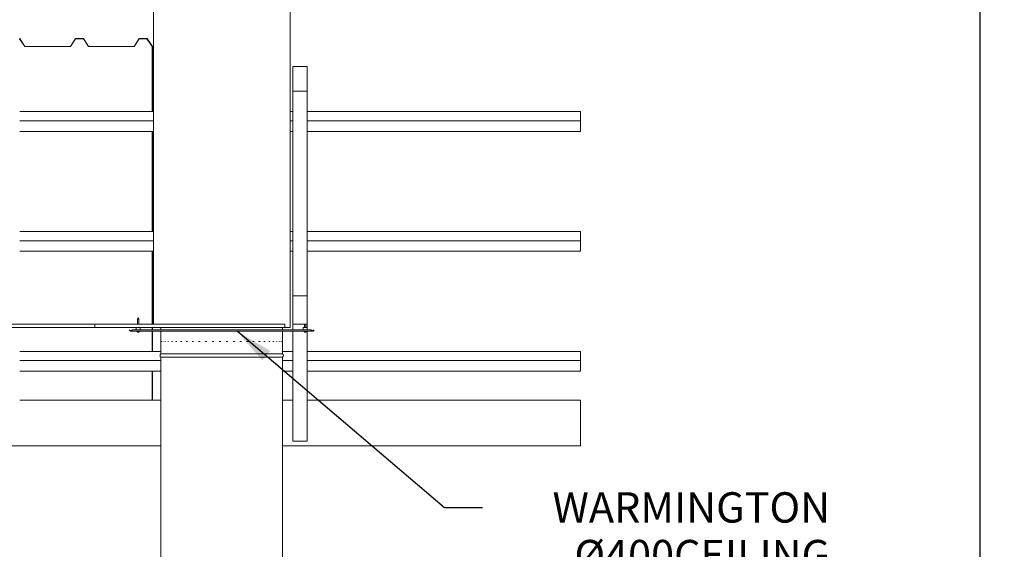
# Model space of a CAD drawing. Units: millimetres. Extents: x 1432 to 14426, y 500 to 9972.
# Drawn here: x 3502 to 6744, y 2272 to 4016 of the extents above; entities that cross this region are included whole.
import ezdxf

# ---------------------------------------------------------------- set-up
doc = ezdxf.new("R2010")
doc.units = ezdxf.units.MM
doc.header["$LTSCALE"] = 50
for name, color, linetype, lineweight in [('Dimensions(ISO)', 7, 'Continuous', 25), ('Symbols(ISO)', 7, 'Continuous', 25), ('Visible Edges(ISO)', 7, 'Continuous', 18)]:
    doc.layers.add(name, color=color, linetype=linetype, lineweight=lineweight)
doc.styles.add('warmington~0', font='ARIALN.TTF')
doc.dimstyles.new('warmington', dxfattribs={"dimscale": 50, "dimtxt": 2, "dimasz": 2, "dimexe": 1.6, "dimexo": 1, "dimgap": 0.5, "dimtad": 1, "dimdec": 0, "dimrnd": 1e-08, "dimzin": 0, "dimdsep": 46, "dimtxsty": 'warmington~0', "dimblk": 'OBLIQUE', "dimcen": 0.09, "dimclrd": 8, "dimclre": 8, "dimclrt": 8, "dimadec": 0, "dimazin": 0, "dimtfac": 1.75, "dimtdec": 1, "dimtmove": 0, "dimatfit": 3, "dimfxl": 0, "dimtolj": 1, "dimtzin": 0, "dimlwd": 25, "dimlwe": 25, "dimarcsym": 0})
doc.dimstyles.new('warmington$7', dxfattribs={"dimscale": 50, "dimtxt": 2, "dimasz": 2.5, "dimexe": 1.6, "dimexo": 1, "dimgap": 0.5, "dimtad": 1, "dimdec": 0, "dimrnd": 1e-08, "dimzin": 0, "dimdsep": 46, "dimtxsty": 'warmington~0', "dimblk": 'OBLIQUE', "dimcen": 0.09, "dimclrd": 7, "dimclre": 8, "dimclrt": 8, "dimadec": 0, "dimazin": 0, "dimtfac": 1.75, "dimtdec": 1, "dimtmove": 0, "dimatfit": 3, "dimfxl": 0, "dimtolj": 1, "dimtzin": 0, "dimlwd": 25, "dimlwe": 25, "dimarcsym": 0})

# ---------------------------------------------------------------- blocks, each defined once
blk = doc.blocks.new('_Oblique')
at = {"color": 0, "linetype": 'ByBlock', "lineweight": -2}
blk.add_line((-0.5, -0.5), (0.5, 0.5), dxfattribs=at)
blk = doc.blocks.new('*D15')
at = {"layer": 'Defpoints', "color": 0, "linetype": 'Continuous'}
for p in [(1912.8, 6692.6), (3898.7, 6692.6), (2134.5, 2978.1)]:
    blk.add_point(p, dxfattribs=at)
at = {"layer": 'Dimensions(ISO)', "color": 8, "linetype": 'Continuous', "lineweight": 25}
for p, q in [((3848.7, 6692.6), (1832.8, 6692.6)), ((1912.8, 2978.1), (1912.8, 6692.6)), ((2084.5, 2978.1), (1832.8, 2978.1))]:
    blk.add_line(p, q, dxfattribs=at)
at = {"layer": 'Dimensions(ISO)', "color": 8, "linetype": 'Continuous', "lineweight": 25, "xscale": 100, "yscale": 100, "zscale": 100}
for p, rotation in [((1912.8, 6692.6), 90), ((1912.8, 2978.1), 270)]:
    blk.add_blockref('_Oblique', p, dxfattribs=dict(at, rotation=rotation))
at = {"layer": 'Dimensions(ISO)', "color": 8, "linetype": 'Continuous', "lineweight": 25, "insert": (1785.7, 4751.8), "char_height": 100, "attachment_point": 1, "rotation": 90, "style": 'warmington~0'}
blk.add_mtext('\\A1;3715', dxfattribs=at)
blk = doc.blocks.new('*D16')
at = {"layer": 'Defpoints', "color": 0, "linetype": 'Continuous'}
for p in [(1560.8, 6692.6), (3898.7, 6692.6), (2134.5, 578.1)]:
    blk.add_point(p, dxfattribs=at)
at = {"layer": 'Dimensions(ISO)', "color": 8, "linetype": 'Continuous', "lineweight": 25}
for p, q in [((3848.7, 6692.6), (1480.8, 6692.6)), ((1560.8, 578.1), (1560.8, 6692.6)), ((2084.5, 578.1), (1480.8, 578.1))]:
    blk.add_line(p, q, dxfattribs=at)
at = {"layer": 'Dimensions(ISO)', "color": 8, "linetype": 'Continuous', "lineweight": 25, "xscale": 100, "yscale": 100, "zscale": 100}
for p, rotation in [((1560.8, 6692.6), 90), ((1560.8, 578.1), 270)]:
    blk.add_blockref('_Oblique', p, dxfattribs=dict(at, rotation=rotation))
at = {"layer": 'Dimensions(ISO)', "color": 8, "linetype": 'Continuous', "lineweight": 25, "insert": (1433.7, 3551.6), "char_height": 100, "attachment_point": 1, "rotation": 90, "style": 'warmington~0'}
blk.add_mtext('\\A1;6115', dxfattribs=at)
blk = doc.blocks.new('*D18')
at = {"layer": 'Defpoints', "color": 0, "linetype": 'Continuous'}
for p in [(4434.7, 6692.6), (6663.9, 6692.6), (4386.1, 1760)]:
    blk.add_point(p, dxfattribs=at)
at = {"layer": 'Dimensions(ISO)', "color": 8, "linetype": 'Continuous', "lineweight": 25}
for p, q in [((4484.7, 6692.6), (6743.9, 6692.6)), ((6663.9, 1760), (6663.9, 6692.6)), ((4436.1, 1760), (6743.9, 1760))]:
    blk.add_line(p, q, dxfattribs=at)
at = {"layer": 'Dimensions(ISO)', "color": 8, "linetype": 'Continuous', "lineweight": 25, "xscale": 100, "yscale": 100, "zscale": 100}
for p, rotation in [((6663.9, 6692.6), 90), ((6663.9, 1760), 270)]:
    blk.add_blockref('_Oblique', p, dxfattribs=dict(at, rotation=rotation))
at = {"layer": 'Dimensions(ISO)', "color": 8, "linetype": 'Continuous', "lineweight": 25, "insert": (6536.8, 4141.5), "char_height": 100, "attachment_point": 1, "rotation": 90, "style": 'warmington~0'}
blk.add_mtext('\\A1;4933', dxfattribs=at)

msp = doc.modelspace()

# ---------------------------------------------------------------- linework, layer by layer
at = {"layer": 'Visible Edges(ISO)'}
for p, q in [((3941.7, 4152.1), (3941.7, 3013.1)), ((4391.7, 4152.1), (4391.7, 3003.1)), ((3518.5, 3927.8), (3501.4, 3953.3)), ((3501.9, 3953.9), (3518.9, 3928.4)), ((3668.3, 3927.5), (3518.9, 3927.5)), ((3519.3, 3928.1), (3667.9, 3928.1)), ((3668.4, 3928.4), (3685.4, 3953.9)), ((3685.8, 3953.3), (3668.8, 3927.8)), ((3685.8, 3954.1), (3711.1, 3954.1)), ((3710.7, 3953.5), (3686.2, 3953.5)), ((3728.1, 3927.8), (3711.1, 3953.3)), ((3711.5, 3953.9), (3728.5, 3928.4)), ((3878, 3927.5), (3728.6, 3927.5)), ((3729, 3928.1), (3877.6, 3928.1)), ((3878, 3928.4), (3895, 3953.9)), ((3895.4, 3953.3), (3878.4, 3927.8)), ((3895.5, 3954.1), (3920.7, 3954.1)), ((3920.3, 3953.5), (3895.9, 3953.5)), ((3937.9, 3927.5), (3920.7, 3953.3)), ((3921.1, 3953.9), (3938.5, 3927.8)), ((3938.5, 3927.8), (3937.9, 3927.5)), ((3937.9, 3713.8), (3937.9, 3927.5)), ((3938.5, 3713.8), (3938.5, 3927.8)), ((4401.5, 3862.3), (4448.5, 3862.3)), ((4401.5, 3780.9), (4401.5, 3862.3)), ((4448.5, 3862.3), (4448.5, 3780.9)), ((4401.5, 3780.9), (4401.5, 3107.1)), ((4448.5, 3780.9), (4401.5, 3780.9)), ((4448.5, 3780.9), (4448.5, 3107.1)), ((3941.7, 3713.8), (3501.5, 3713.8)), ((4401.5, 3713.8), (4391.7, 3713.8)), ((5348.5, 3713.8), (4448.5, 3713.8)), ((5348.5, 3683.5), (5348.5, 3713.8)), ((3941.7, 3683.5), (3501.5, 3683.5)), ((4401.5, 3683.5), (4391.7, 3683.5)), ((5348.5, 3683.5), (4448.5, 3683.5)), ((5348.5, 3648.5), (5348.5, 3683.5)), ((3941.7, 3648.5), (3501.5, 3648.5)), ((3937.9, 3318.8), (3937.9, 3648.5)), ((3938.5, 3318.8), (3938.5, 3648.5)), ((4401.5, 3648.5), (4391.7, 3648.5)), ((5348.5, 3648.5), (4448.5, 3648.5)), ((3941.7, 3318.8), (3501.5, 3318.8)), ((4401.5, 3318.8), (4391.7, 3318.8)), ((5348.5, 3318.8), (4448.5, 3318.8)), ((5348.5, 3288.5), (5348.5, 3318.8)), ((3941.7, 3288.5), (3501.5, 3288.5)), ((4401.5, 3288.5), (4391.7, 3288.5)), ((5348.5, 3288.5), (4448.5, 3288.5)), ((5348.5, 3253.5), (5348.5, 3288.5)), ((3941.7, 3253.5), (3501.5, 3253.5)), ((3937.9, 3013.1), (3937.9, 3253.5)), ((3938.5, 3013.1), (3938.5, 3253.5)), ((4401.5, 3253.5), (4391.7, 3253.5)), ((5348.5, 3253.5), (4448.5, 3253.5)), ((4401.5, 3013.1), (4401.5, 3107.1)), ((4401.5, 3107.1), (4448.5, 3107.1)), ((4448.5, 3107.1), (4448.5, 3013.1)), ((3891.7, 3036.1), (3889.7, 3030.4)), ((3893.8, 3030.4), (3889.7, 3030.4)), ((3889.7, 3013.1), (3889.7, 3030.4)), ((3891.7, 3036.1), (3893.8, 3030.4)), ((3893.8, 3013.1), (3893.8, 3030.4)), ((3454.5, 3013.1), (3748.8, 3013.1)), ((3454.5, 3003.1), (3748.8, 3003.1)), ((3748.8, 3003.1), (3748.8, 3013.1)), ((3862, 2994.8), (3862.5, 2995.3)), ((3866.1, 2990.7), (3862, 2994.8)), ((3862.5, 2995.3), (3866.6, 2991.2)), ((3866.4, 2991), (3866.1, 2990.7)), ((3866.6, 2991.2), (3866.4, 2991)), ((3866.9, 2990.8), (3866.9, 2991.1)), ((3866.9, 2990.4), (3866.9, 2990.8)), ((4466.5, 2990.4), (3866.9, 2990.4)), ((3867.6, 2991.2), (3873.4, 2995.3)), ((3873.4, 2994.8), (3867.6, 2990.7)), ((3867.6, 2991.2), (3867.6, 2991)), ((3867.6, 2991), (3867.6, 2990.7)), ((3873.4, 2995.3), (3873.4, 2994.8)), ((3873.4, 2995.3), (4460.1, 2995.3)), ((3873.4, 2994.8), (4460.1, 2994.8)), ((3885.2, 3003.1), (3885.2, 2995.3)), ((3887.9, 2988.4), (3887.8, 2990.4)), ((3895.5, 2988.4), (3887.9, 2988.4)), ((3890.3, 2987.9), (3891.1, 2987.9)), ((3890.8, 2987.7), (3890.8, 2987.7)), ((3891, 2987.7), (3891, 2987.9)), ((3892.5, 2987.7), (3892.5, 2987.7)), ((3892.6, 2987.7), (3892.6, 2987.8)), ((3893.5, 2987.9), (3893.9, 2987.9)), ((3895.5, 2988.4), (3895.7, 2990.4)), ((3898.2, 3003.1), (3898.2, 2995.3)), ((3937.9, 2995.3), (3937.9, 3003.1)), ((3937.9, 2923.8), (3937.9, 2990.4)), ((3938.5, 2995.3), (3938.5, 3003.1)), ((3938.5, 2923.8), (3938.5, 2990.4)), ((3966.7, 3003.1), (3966.7, 2995.3)), ((3966.7, 2990.4), (3966.7, 2916.1)), ((4366.7, 3003.1), (4366.7, 2995.3)), ((4366.7, 2990.4), (4366.7, 2916.1)), ((4374.5, 3003.1), (4374.5, 3013.1)), ((4374.5, 3003.1), (4391.7, 3003.1)), ((4448.5, 3013.1), (4401.5, 3013.1)), ((4401.5, 3013.1), (4401.5, 2995.3)), ((4401.5, 2990.4), (4401.5, 2627.9)), ((4448.2, 3003.1), (4435.2, 3003.1)), ((4435.2, 3003.1), (4435.2, 2995.3)), ((4437.9, 2988.4), (4437.8, 2990.4)), ((4445.5, 2988.4), (4437.9, 2988.4)), ((4439.7, 3003.1), (4439.7, 3013.1)), ((4440.1, 2987.9), (4440.9, 2987.9)), ((4440.8, 2987.7), (4440.8, 2987.7)), ((4440.9, 2987.7), (4441, 2987.9)), ((4442.5, 2987.7), (4442.5, 2987.8)), ((4442.6, 2987.7), (4442.6, 2987.8)), ((4443.3, 2987.9), (4443.8, 2987.9)), ((4443.8, 3003.1), (4443.8, 3013.1)), ((4445.5, 2988.4), (4445.7, 2990.4)), ((4448.2, 3003.1), (4448.2, 2995.3)), ((4448.5, 3013.1), (4448.5, 2995.3)), ((4448.5, 2990.4), (4448.5, 2627.9)), ((4460.1, 2995.3), (4465.9, 2991.2)), ((4460.1, 2994.8), (4460.1, 2995.3)), ((4465.9, 2990.7), (4460.1, 2994.8)), ((4465.9, 2991.2), (4465.9, 2991)), ((4465.9, 2991), (4465.9, 2990.7)), ((4466.5, 2991.1), (4466.5, 2990.8)), ((4466.5, 2990.8), (4466.5, 2990.4)), ((4466.9, 2991.2), (4471, 2995.3)), ((4466.9, 2991.2), (4467.1, 2991)), ((4467.1, 2991), (4467.4, 2990.7)), ((4471.5, 2994.8), (4467.4, 2990.7)), ((4471, 2995.3), (4471.5, 2994.8)), ((3966.8, 2956.1), (3966.9, 2956.1)), ((3968.4, 2956.1), (3969.3, 2956.1)), ((3972.8, 2956.1), (3974.3, 2956.1)), ((3979.8, 2956.1), (3981.9, 2956.1)), ((3989.3, 2956.1), (3992, 2956.1)), ((4001.2, 2956.1), (4004.5, 2956.1)), ((4015.3, 2956.1), (4019.1, 2956.1)), ((4031.5, 2956.1), (4035.8, 2956.1)), ((4049.6, 2956.1), (4054.2, 2956.1)), ((4069.2, 2956.1), (4074.2, 2956.1)), ((4090.1, 2956.1), (4095.4, 2956.1)), ((4112.1, 2956.1), (4117.6, 2956.1)), ((4134.8, 2956.1), (4140.4, 2956.1)), ((4157.9, 2956.1), (4163.6, 2956.1)), ((4181.2, 2956.1), (4186.9, 2956.1)), ((4204.2, 2956.1), (4209.8, 2956.1)), ((4226.8, 2956.1), (4232.2, 2956.1)), ((4248.5, 2956.1), (4253.7, 2956.1)), ((4269.1, 2956.1), (4274, 2956.1)), ((4288.4, 2956.1), (4292.9, 2956.1)), ((4306, 2956.1), (4310.1, 2956.1)), ((4321.7, 2956.1), (4325.3, 2956.1)), ((4335.4, 2956.1), (4338.4, 2956.1)), ((4346.7, 2956.1), (4349.1, 2956.1)), ((4355.6, 2956.1), (4357.4, 2956.1)), ((4362, 2956.1), (4363.1, 2956.1)), ((4365.7, 2956.1), (4366.2, 2956.1)), ((3966.7, 2923.8), (3501.5, 2923.8)), ((3966.7, 2916.1), (3966.7, 2924.8)), ((4366.7, 2916.1), (4366.7, 2924.8)), ((4401.5, 2923.8), (4366.7, 2923.8)), ((5348.5, 2923.8), (4448.5, 2923.8)), ((5348.5, 2893.5), (5348.5, 2923.8)), ((3966.7, 2893.5), (3501.5, 2893.5)), ((3966.7, 2916.1), (4366.7, 2916.1)), ((3966.7, 2916.1), (4366.7, 2916.1)), ((3966.7, 2916.1), (4366.7, 2916.1)), ((3966.7, 2905.1), (4366.7, 2905.1)), ((3966.7, 2905.1), (3966.7, 1760)), ((4366.7, 2905.1), (4366.7, 1760)), ((4401.5, 2893.5), (4366.7, 2893.5)), ((5348.5, 2893.5), (4448.5, 2893.5)), ((5348.5, 2858.5), (5348.5, 2893.5)), ((3966.7, 2858.5), (3501.5, 2858.5)), ((3937.9, 2762.9), (3937.9, 2858.5)), ((3938.5, 2762.9), (3938.5, 2858.5)), ((4401.5, 2858.5), (4366.7, 2858.5)), ((5348.5, 2858.5), (4448.5, 2858.5)), ((3501.5, 2762.9), (3966.7, 2762.9)), ((4366.7, 2762.9), (4401.5, 2762.9)), ((4448.5, 2762.9), (5348.5, 2762.9)), ((5348.5, 2612.9), (5348.5, 2762.9)), ((4401.5, 2627.9), (4448.5, 2627.9)), ((3391.7, 2612.9), (3966.7, 2612.9)), ((4366.7, 2612.9), (5348.5, 2612.9))]:
    msp.add_line(p, q, dxfattribs=at)
for centre, radius, start, end in [((3891.7, 2998.3), 10.6, 249.0214, 265.1489), ((3891.7, 2998.3), 10.6, 274.8511, 290.9786), ((4441.7, 2998.3), 10.6, 249.0214, 265.1061), ((4441.7, 2998.3), 10.6, 274.8939, 290.9786), ((3970.3, 2910.6), 6.55, 122.8189, 237.1811), ((4363.2, 2910.6), 6.55, 302.8189, 57.1811)]:
    msp.add_arc(centre, radius, start, end, dxfattribs=at)
for centre, major_axis, ratio, start_param, end_param in [((3501.4, 3953.7), (0.5, 0), 0.866025, 0.523599, 1.570796), ((3518.9, 3928), (-0.5, 0), 0.866025, 0.523599, 1.570796), ((3519.3, 3928.6), (0.5, 0), 0.866025, 3.665191, 4.712389), ((3667.9, 3928.6), (0.5, 0), 0.866025, 4.712389, 5.759587), ((3668.3, 3928), (-0.5, 0), 0.866025, 1.570796, 2.617994), ((3685.8, 3953.7), (0.5, 0), 0.866025, 1.570796, 2.617994), ((3686.2, 3953.1), (-0.5, 0), 0.866025, 4.712389, 5.759587), ((3710.7, 3953.1), (-0.5, 0), 0.866025, 3.665191, 4.712389), ((3711.1, 3953.7), (0.5, 0), 0.866025, 0.523599, 1.570796), ((3728.6, 3928), (-0.5, 0), 0.866025, 0.523599, 1.570796), ((3729, 3928.6), (0.5, 0), 0.866025, 3.665191, 4.712389), ((3877.6, 3928.6), (0.5, 0), 0.866025, 4.712389, 5.759587), ((3878, 3928), (-0.5, 0), 0.866025, 1.570796, 2.617994), ((3895.5, 3953.7), (0.5, 0), 0.866025, 1.570796, 2.617994), ((3895.9, 3953.1), (-0.5, 0), 0.866025, 4.712389, 5.759587), ((3920.3, 3953.1), (-0.5, 0), 0.866025, 3.665191, 4.712389), ((3920.7, 3953.7), (0.5, 0), 0.866025, 0.523599, 1.570796), ((3892.4, 2998.3), (-1.2, -10.5), 0.620289, 6.134081, 6.246875), ((3890.8, 2995.8), (8.79, -3.06), 0.848329, 4.93759, 5.002463), ((3893.4, 2995.8), (-7.83, -5.03), 0.804107, 0.731712, 0.796585), ((3890.6, 2987.4), (-0.135, -0.463), 0.498725, 2.437389, 2.451465), ((3891, 2998.3), (1, -10.6), 0.309318, 6.036378, 6.149172), ((3887.6, 2995.8), (4.91, -7.9), 0.321578, 5.945725, 5.98626), ((3891.2, 2987.4), (0.267, 0.467), 0.086751, 5.484184, 5.655827), ((3891.6, 2987.4), (0.259, -0.466), 0.1633, 2.202645, 2.2259), ((3895.9, 2995.8), (-4.91, -7.9), 0.321578, 0.296925, 0.361798), ((3887.4, 2995.8), (4.73, -8.02), 0.174178, 6.280453, 6.345325), ((3892.3, 2987.4), (-0.267, 0.467), 0.086751, 0.681453, 0.799001), ((3892.2, 2998.3), (-1.5, -10.5), 0.779516, 0.214645, 0.32744), ((3892.8, 2987.4), (0.078, 0.466), 0.548359, 0.849176, 0.940082), ((3892.6, 2995.8), (-8.79, -3.06), 0.848329, 1.280722, 1.28328), ((3891.5, 2998.3), (2.9, -10.2), 0.946956, 6.127991, 6.240785), ((4442.3, 2998.3), (-1.3, -10.5), 0.709652, 6.153075, 6.26587), ((4441.4, 2995.8), (9.21, -1.3), 0.863131, 4.710432, 4.775304), ((4442.9, 2995.8), (-8.5, -3.78), 0.836982, 0.91788, 0.982752), ((4440.6, 2987.4), (-0.098, -0.465), 0.534866, 2.405091, 2.41326), ((4441, 2998.3), (1, -10.6), 0.421109, 6.024208, 6.137003), ((4441.2, 2998.3), (1.3, -10.5), 0.699141, 6.079851, 6.091979), ((4441.3, 2987.4), (0.27, 0.468), 0.035009, 5.454844, 5.461834), ((4446, 2995.8), (-4.77, -7.99), 0.222399, 0.231653, 0.296525), ((4442.2, 2987.4), (-0.27, 0.468), 0.035009, 0.663887, 0.828342), ((4437.3, 2995.8), (4.66, -8.05), 0.070746, 0.058609, 0.123482), ((4442.3, 2998.3), (-1.3, -10.5), 0.699141, 0.191207, 0.304001), ((4441.4, 2998.3), (2.1, -10.4), 0.902813, 6.204015, 6.316809)]:
    msp.add_ellipse(centre, major_axis=major_axis, ratio=ratio, start_param=start_param, end_param=end_param, dxfattribs=at)
for points in [[(4374.5, 3013.1), (4349.1, 3013.1), (3817.9, 3013.1), (3748.8, 3013.1)], [(4374.5, 3003.1), (4349.1, 3003.1), (3817.9, 3003.1), (3748.8, 3003.1)], [(3890.3, 2987.9), (3890.2, 2987.9), (3890.2, 2987.9), (3890.2, 2988)], [(3894, 2988), (3893.9, 2987.9), (3893.9, 2987.9), (3893.9, 2987.9)], [(4440.1, 2987.9), (4440, 2987.9), (4440, 2987.9), (4440, 2988)], [(4443.9, 2988), (4443.8, 2987.9), (4443.8, 2987.9), (4443.8, 2987.9)]]:
    msp.add_open_spline(points, degree=3, dxfattribs=at)
for points, knots in [([(3866.9, 2990.4), (3866.8, 2990.4), (3866.6, 2990.4), (3866.3, 2990.5), (3866.2, 2990.6), (3866.1, 2990.7)], [0, 0, 0, 0, 0.0570432, 0.0570432, 0.1140863, 0.1140863, 0.1140863, 0.1140863]), ([(3866.6, 2991.2), (3866.6, 2991.2), (3866.7, 2991.2), (3866.8, 2991.1), (3866.9, 2991.1), (3866.9, 2991.1)], [0, 0, 0, 0, 0.03751015, 0.03751015, 0.07502031, 0.07502031, 0.07502031, 0.07502031]), ([(3866.9, 2991.1), (3867, 2991.1), (3867.2, 2991.1), (3867.4, 2991.2), (3867.5, 2991.2), (3867.6, 2991.2)], [0, 0, 0, 0, 0.03751015, 0.03751015, 0.07502031, 0.07502031, 0.07502031, 0.07502031]), ([(3867.6, 2990.7), (3867.5, 2990.6), (3867.4, 2990.5), (3867.2, 2990.4), (3867, 2990.4), (3866.9, 2990.4)], [0, 0, 0, 0, 0.0570432, 0.0570432, 0.1140863, 0.1140863, 0.1140863, 0.1140863]), ([(3890.8, 2987.7), (3890.8, 2987.7), (3890.8, 2987.7), (3890.8, 2987.7), (3890.8, 2987.7), (3890.8, 2987.7)], [0.02382705, 0.02382705, 0.02382705, 0.02382705, 0.03375482, 0.03375482, 0.04145846, 0.04145846, 0.04145846, 0.04145846]), ([(3890.9, 2987.8), (3891, 2987.8), (3891, 2987.7), (3891, 2987.7), (3891, 2987.7), (3891, 2987.7), (3891, 2987.7), (3891, 2987.7), (3890.9, 2987.7), (3890.9, 2987.7), (3890.9, 2987.7), (3890.9, 2987.7)], [0, 0, 0, 0, 0.01127113, 0.01127113, 0.02254227, 0.02254227, 0.03371845, 0.03371845, 0.04489462, 0.04489462, 0.04882756, 0.04882756, 0.04882756, 0.04882756]), ([(3891, 2987.7), (3891, 2987.7), (3891, 2987.7), (3891.1, 2987.7), (3891.1, 2987.7), (3891.2, 2987.7), (3891.2, 2987.7), (3891.3, 2987.7), (3891.3, 2987.7), (3891.4, 2987.7), (3891.4, 2987.7), (3891.4, 2987.7)], [0.00837196, 0.00837196, 0.00837196, 0.00837196, 0.01127113, 0.01127113, 0.02254227, 0.02254227, 0.03371845, 0.03371845, 0.04489462, 0.04489462, 0.04882756, 0.04882756, 0.04882756, 0.04882756]), ([(3891.9, 2987.7), (3891.9, 2987.7), (3891.9, 2987.7), (3891.8, 2987.7), (3891.7, 2987.7), (3891.7, 2987.7), (3891.6, 2987.7), (3891.6, 2987.7), (3891.5, 2987.7), (3891.5, 2987.8), (3891.5, 2987.8), (3891.5, 2987.8)], [0.02382705, 0.02382705, 0.02382705, 0.02382705, 0.03375482, 0.03375482, 0.04493084, 0.04493084, 0.05614737, 0.05614737, 0.06736389, 0.06736389, 0.07261135, 0.07261135, 0.07261135, 0.07261135]), ([(3891.6, 2987.7), (3891.6, 2987.7), (3891.6, 2987.7), (3891.7, 2987.7), (3891.7, 2987.7), (3891.7, 2987.7)], [0.02382705, 0.02382705, 0.02382705, 0.02382705, 0.03375482, 0.03375482, 0.04145846, 0.04145846, 0.04145846, 0.04145846]), ([(3892.5, 2987.8), (3892.5, 2987.8), (3892.5, 2987.7), (3892.4, 2987.7), (3892.4, 2987.7), (3892.3, 2987.7), (3892.2, 2987.7), (3892.2, 2987.7), (3892.1, 2987.7), (3892.1, 2987.7), (3892.1, 2987.7), (3892.1, 2987.7)], [0, 0, 0, 0, 0.01127113, 0.01127113, 0.02254227, 0.02254227, 0.03371845, 0.03371845, 0.04489462, 0.04489462, 0.04882756, 0.04882756, 0.04882756, 0.04882756]), ([(3892.5, 2987.7), (3892.5, 2987.7), (3892.5, 2987.7), (3892.5, 2987.7), (3892.5, 2987.7), (3892.5, 2987.7), (3892.5, 2987.7), (3892.6, 2987.7), (3892.6, 2987.7), (3892.6, 2987.7)], [0.0192015, 0.0192015, 0.0192015, 0.0192015, 0.02254227, 0.02254227, 0.03371845, 0.03371845, 0.04489462, 0.04489462, 0.04882756, 0.04882756, 0.04882756, 0.04882756]), ([(3892.6, 2987.7), (3892.6, 2987.7), (3892.6, 2987.7), (3892.7, 2987.7), (3892.7, 2987.7), (3892.7, 2987.7), (3892.8, 2987.7), (3892.8, 2987.8), (3892.8, 2987.8), (3892.8, 2987.8)], [0.03657757, 0.03657757, 0.03657757, 0.03657757, 0.04493083, 0.04493083, 0.05616415, 0.05616415, 0.06739746, 0.06739746, 0.07261256, 0.07261256, 0.07261256, 0.07261256]), ([(4440.9, 2987.8), (4440.9, 2987.8), (4440.9, 2987.7), (4440.9, 2987.7), (4440.9, 2987.7), (4440.9, 2987.7), (4440.9, 2987.7), (4440.9, 2987.7), (4440.9, 2987.7), (4440.8, 2987.7), (4440.8, 2987.7), (4440.8, 2987.7)], [0, 0, 0, 0, 0.01127113, 0.01127113, 0.02254227, 0.02254227, 0.03371845, 0.03371845, 0.04489462, 0.04489462, 0.04882756, 0.04882756, 0.04882756, 0.04882756]), ([(4440.8, 2987.7), (4440.8, 2987.7), (4440.8, 2987.7), (4440.8, 2987.7), (4440.8, 2987.7), (4440.8, 2987.7)], [0.02382705, 0.02382705, 0.02382705, 0.02382705, 0.03375482, 0.03375482, 0.03998217, 0.03998217, 0.03998217, 0.03998217]), ([(4441, 2987.8), (4441.1, 2987.8), (4441.1, 2987.7), (4441.2, 2987.7), (4441.2, 2987.7), (4441.3, 2987.7), (4441.3, 2987.7), (4441.4, 2987.7), (4441.4, 2987.7), (4441.5, 2987.7), (4441.5, 2987.7), (4441.5, 2987.7)], [0, 0, 0, 0, 0.01127113, 0.01127113, 0.02254227, 0.02254227, 0.03371845, 0.03371845, 0.04489462, 0.04489462, 0.04882756, 0.04882756, 0.04882756, 0.04882756]), ([(4441.8, 2987.7), (4441.8, 2987.7), (4441.7, 2987.7), (4441.7, 2987.7), (4441.6, 2987.7), (4441.6, 2987.7), (4441.5, 2987.7), (4441.4, 2987.7), (4441.4, 2987.7), (4441.4, 2987.8), (4441.4, 2987.8), (4441.4, 2987.8)], [0.02382705, 0.02382705, 0.02382705, 0.02382705, 0.03375482, 0.03375482, 0.04493084, 0.04493084, 0.05614737, 0.05614737, 0.06736389, 0.06736389, 0.07261135, 0.07261135, 0.07261135, 0.07261135]), ([(4441.7, 2987.7), (4441.7, 2987.7), (4441.8, 2987.7), (4441.8, 2987.7), (4441.8, 2987.7), (4441.9, 2987.7), (4442, 2987.7), (4442, 2987.7)], [0.03105046, 0.03105046, 0.03105046, 0.03105046, 0.03373838, 0.03373838, 0.04493083, 0.04493083, 0.05585521, 0.05585521, 0.05585521, 0.05585521]), ([(4442.4, 2987.8), (4442.4, 2987.8), (4442.4, 2987.7), (4442.3, 2987.7), (4442.3, 2987.7), (4442.2, 2987.7), (4442.1, 2987.7), (4442.1, 2987.7), (4442, 2987.7), (4442, 2987.7), (4442, 2987.7), (4442, 2987.7)], [0, 0, 0, 0, 0.01127113, 0.01127113, 0.02254227, 0.02254227, 0.03371845, 0.03371845, 0.04489462, 0.04489462, 0.04882756, 0.04882756, 0.04882756, 0.04882756]), ([(4442.5, 2987.7), (4442.5, 2987.7), (4442.5, 2987.7), (4442.6, 2987.7), (4442.6, 2987.7), (4442.6, 2987.7), (4442.6, 2987.7), (4442.6, 2987.7)], [0.02273598, 0.02273598, 0.02273598, 0.02273598, 0.03371845, 0.03371845, 0.04489462, 0.04489462, 0.04684776, 0.04684776, 0.04684776, 0.04684776]), ([(4442.6, 2987.7), (4442.6, 2987.7), (4442.6, 2987.7), (4442.6, 2987.7), (4442.6, 2987.7), (4442.6, 2987.7), (4442.7, 2987.7), (4442.7, 2987.7), (4442.7, 2987.7), (4442.8, 2987.8), (4442.8, 2987.8), (4442.8, 2987.8)], [0.03105169, 0.03105169, 0.03105169, 0.03105169, 0.03375482, 0.03375482, 0.04493084, 0.04493084, 0.05614737, 0.05614737, 0.06736389, 0.06736389, 0.07261135, 0.07261135, 0.07261135, 0.07261135]), ([(4465.9, 2991.2), (4466, 2991.2), (4466.1, 2991.2), (4466.3, 2991.1), (4466.4, 2991.1), (4466.5, 2991.1)], [0, 0, 0, 0, 0.03751015, 0.03751015, 0.07502031, 0.07502031, 0.07502031, 0.07502031]), ([(4466.5, 2990.4), (4466.4, 2990.4), (4466.3, 2990.4), (4466.1, 2990.5), (4466, 2990.6), (4465.9, 2990.7)], [0, 0, 0, 0, 0.0570432, 0.0570432, 0.1140863, 0.1140863, 0.1140863, 0.1140863]), ([(4466.5, 2991.1), (4466.6, 2991.1), (4466.7, 2991.1), (4466.8, 2991.2), (4466.8, 2991.2), (4466.9, 2991.2)], [0, 0, 0, 0, 0.03751015, 0.03751015, 0.07502031, 0.07502031, 0.07502031, 0.07502031]), ([(4467.4, 2990.7), (4467.3, 2990.6), (4467.1, 2990.5), (4466.8, 2990.4), (4466.7, 2990.4), (4466.5, 2990.4)], [0, 0, 0, 0, 0.0570432, 0.0570432, 0.1140863, 0.1140863, 0.1140863, 0.1140863])]:
    msp.add_open_spline(points, degree=3, knots=knots, dxfattribs=at)

# ---------------------------------------------------------------- texts
at = {"layer": 'Symbols(ISO)', "color": 7, "insert": (6170.4, 2460.1), "char_height": 100, "width": 1120.232, "attachment_point": 3, "line_spacing_factor": 0.941891, "style": 'warmington~0'}
msp.add_mtext('{WARMINGTON Ø400\\PCEILING PLATE\\PCERAMIC SPACERS\\P& SCREWS}', dxfattribs=at)

# ---------------------------------------------------------------- dimensions: what is measured, and where the dimension line sits
at = {"layer": 'Dimensions(ISO)', "color": 8, "linetype": 'Continuous', "lineweight": 25}
for base, p1, p2, angle, picture, middle in [((1560.833, 6692.6478), (2134.5105, 578.0978), (3898.7348, 6692.6478), 90, '*D16', (1560.833, 3674.5978)), ((1912.8277, 6692.6478), (2134.5105, 2978.0978), (3898.7348, 6692.6478), 270, '*D15', (1912.8277, 4874.5978)), ((6663.9, 6692.6), (4386.1, 1760), (4434.7, 6692.6), 90, '*D18', (6663.9, 4265.5))]:
    dim = msp.add_linear_dim(base=base, p1=p1, p2=p2, angle=angle, dimstyle='warmington', override={"dimdec": 0, "dimtp": 0, "dimtm": 0, "dimtdec": 1, "dimtofl": 0, "dimatfit": 1}, dxfattribs=at)
    dim.commit()
    dim.dimension.update_dxf_attribs({"geometry": picture, "text_midpoint": middle, "dimtype": 160})

# ---------------------------------------------------------------- leaders
at = {"layer": 'Symbols(ISO)', "color": 7, "linetype": 'Continuous', "lineweight": 25, "annotation_type": 0, "has_hookline": 1, "hookline_direction": 0, "text_width": 1113}
msp.add_leader([(4218.3, 2990.4), (4900.2, 2410.1), (5025.2, 2410.1)], dimstyle='warmington$7', override={"dimtad": 0}, dxfattribs=at)

doc.saveas('drawing.dxf')
